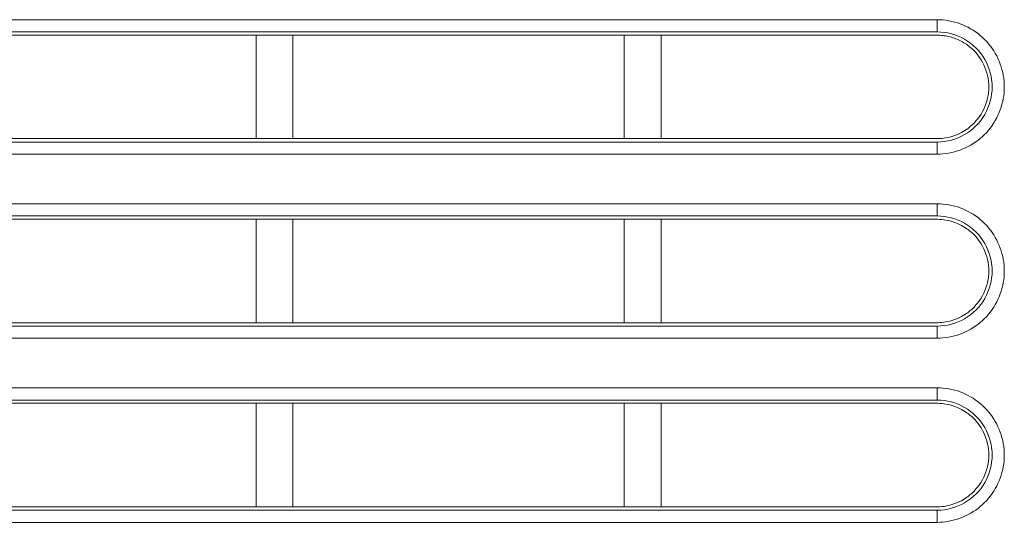
# Model space of a CAD drawing. Units: inches. Extents: x -1.8 to 86.1, y -8 to 57.9.
# Drawn here: x 20.9 to 22.5, y 8.1 to 8.9 of the extents above; entities that cross this region are included whole.
import ezdxf

# ---------------------------------------------------------------- set-up
doc = ezdxf.new("R2010")
doc.units = ezdxf.units.IN
doc.header["$MEASUREMENT"] = 0
doc.linetypes.add('DCAD_CONTINUOUS', pattern=[0])
doc.layers.add('339-FRONT_COVER-', color=7, linetype='DCAD_CONTINUOUS', lineweight=0)
doc.layers.add('DEFAULT', color=7, linetype='DCAD_CONTINUOUS', lineweight=0)

# ---------------------------------------------------------------- blocks, each defined once
blk = doc.blocks.new('SE4')
at = {"layer": '339-FRONT_COVER-', "color": 7, "linetype": 'DCAD_CONTINUOUS', "lineweight": 0, "ltscale": 0.024566}
for p, q in [((18.3725, 8.868), (22.3424, 8.868)), ((22.3424, 8.8485), (22.3424, 8.868)), ((22.3424, 8.8485), (18.3725, 8.8485)), ((21.2517, 8.8432), (20.7211, 8.8432)), ((21.2517, 8.6775), (21.2517, 8.8432)), ((21.3106, 8.8432), (21.2517, 8.8432)), ((21.3106, 8.8432), (21.3106, 8.6775)), ((21.8413, 8.8432), (21.3106, 8.8432)), ((21.8413, 8.6775), (21.8413, 8.8432)), ((21.9002, 8.8432), (21.8413, 8.8432)), ((21.9002, 8.8432), (21.9002, 8.6775)), ((20.7211, 8.6775), (21.2517, 8.6775)), ((21.2517, 8.6775), (21.3106, 8.6775)), ((21.3106, 8.6775), (21.8413, 8.6775)), ((21.8413, 8.6775), (21.9002, 8.6775)), ((18.3725, 8.6721), (22.3424, 8.6721)), ((22.3424, 8.6721), (22.3424, 8.6526)), ((22.3424, 8.6526), (18.3725, 8.6526)), ((18.3725, 8.5732), (22.3424, 8.5732)), ((22.3424, 8.5537), (22.3424, 8.5732)), ((22.3424, 8.5537), (18.3725, 8.5537)), ((21.2517, 8.5484), (20.7211, 8.5484)), ((21.2517, 8.3827), (21.2517, 8.5484)), ((21.3106, 8.5484), (21.2517, 8.5484)), ((21.3106, 8.5484), (21.3106, 8.3827)), ((21.8413, 8.5484), (21.3106, 8.5484)), ((21.8413, 8.3827), (21.8413, 8.5484)), ((21.9002, 8.5484), (21.8413, 8.5484)), ((21.9002, 8.5484), (21.9002, 8.3827)), ((18.3725, 8.3773), (22.3424, 8.3773)), ((20.7211, 8.3827), (21.2517, 8.3827)), ((21.2517, 8.3827), (21.3106, 8.3827)), ((21.3106, 8.3827), (21.8413, 8.3827)), ((21.8413, 8.3827), (21.9002, 8.3827)), ((22.3424, 8.3773), (22.3424, 8.3578)), ((22.3424, 8.3578), (18.3725, 8.3578)), ((18.3725, 8.2784), (22.3424, 8.2784)), ((22.3424, 8.2589), (22.3424, 8.2784)), ((22.3424, 8.2589), (18.3725, 8.2589)), ((21.2517, 8.2536), (20.7211, 8.2536)), ((21.2517, 8.0879), (21.2517, 8.2536)), ((21.3106, 8.2536), (21.2517, 8.2536)), ((21.3106, 8.2536), (21.3106, 8.0879)), ((21.8413, 8.2536), (21.3106, 8.2536)), ((21.8413, 8.0879), (21.8413, 8.2536)), ((21.9002, 8.2536), (21.8413, 8.2536)), ((21.9002, 8.2536), (21.9002, 8.0879)), ((18.3725, 8.0825), (22.3424, 8.0825)), ((20.7211, 8.0879), (21.2517, 8.0879)), ((21.2517, 8.0879), (21.3106, 8.0879)), ((21.3106, 8.0879), (21.8413, 8.0879)), ((21.8413, 8.0879), (21.9002, 8.0879)), ((22.3424, 8.0825), (22.3424, 8.063)), ((22.3424, 8.063), (18.3725, 8.063))]:
    blk.add_line(p, q, dxfattribs=at)
at = {"layer": '339-FRONT_COVER-', "color": 7, "linetype": 'DCAD_CONTINUOUS', "lineweight": 0, "ltscale": 0.024566, "flags": 128}
for points in [[(22.3424, 8.868), (22.3472, 8.8679), (22.3519, 8.8676), (22.3566, 8.8671), (22.3612, 8.8664), (22.3658, 8.8654), (22.3704, 8.8643), (22.3749, 8.863), (22.3793, 8.8615), (22.3836, 8.8598), (22.3879, 8.8579), (22.3921, 8.8558), (22.3962, 8.8536), (22.4003, 8.8511), (22.4042, 8.8485), (22.408, 8.8458), (22.4116, 8.8428), (22.4152, 8.8397), (22.4186, 8.8364), (22.4219, 8.833), (22.425, 8.8295), (22.4279, 8.8258), (22.4307, 8.822), (22.4333, 8.818), (22.4357, 8.814), (22.4379, 8.8099), (22.44, 8.8057), (22.4419, 8.8014), (22.4436, 8.797), (22.4451, 8.7926), (22.4464, 8.7881), (22.4475, 8.7835), (22.4485, 8.7789), (22.4492, 8.7743), (22.4497, 8.7697), (22.45, 8.765), (22.4501, 8.7603), (22.45, 8.7556), (22.4497, 8.751), (22.4492, 8.7463), (22.4484, 8.7417), (22.4475, 8.7371), (22.4464, 8.7325), (22.445, 8.728), (22.4435, 8.7236), (22.4418, 8.7192), (22.4399, 8.7149), (22.4379, 8.7107), (22.4356, 8.7066), (22.4332, 8.7026), (22.4306, 8.6986), (22.4279, 8.6948), (22.4249, 8.6912), (22.4219, 8.6876), (22.4186, 8.6843), (22.4153, 8.681), (22.4117, 8.6779), (22.4081, 8.675), (22.4043, 8.6723), (22.4004, 8.6697), (22.3964, 8.6672), (22.3923, 8.665), (22.3881, 8.6629), (22.3838, 8.661), (22.3794, 8.6593), (22.3749, 8.6578), (22.3704, 8.6564), (22.3659, 8.6553), (22.3612, 8.6543), (22.3566, 8.6536), (22.3519, 8.6531), (22.3472, 8.6527), (22.3424, 8.6526)], [(22.3951, 8.8242), (22.3932, 8.8257), (22.3913, 8.8272), (22.3893, 8.8286), (22.3873, 8.8299), (22.3853, 8.8312), (22.3832, 8.8324), (22.3811, 8.8335), (22.379, 8.8346), (22.3768, 8.8356), (22.3746, 8.8366), (22.3724, 8.8375), (22.3701, 8.8384), (22.3678, 8.8391), (22.3656, 8.8398), (22.3632, 8.8405), (22.3609, 8.8411), (22.3585, 8.8416), (22.3562, 8.842), (22.3538, 8.8424), (22.3514, 8.8427), (22.349, 8.8429), (22.3466, 8.843), (22.3442, 8.8431), (22.3418, 8.8432), (22.3394, 8.8432), (22.337, 8.8432), (22.3346, 8.8431), (22.3322, 8.8431), (22.3298, 8.8431), (22.3274, 8.8431), (22.325, 8.8431), (22.3226, 8.8432), (22.3202, 8.8432), (22.3178, 8.8432), (22.3154, 8.8432), (22.313, 8.8432), (22.3106, 8.8432), (22.3082, 8.8432), (22.3058, 8.8432), (22.3034, 8.8432), (22.301, 8.8432), (22.2986, 8.8432), (22.2962, 8.8432), (22.2938, 8.8432), (22.2914, 8.8432), (22.289, 8.8432), (22.2866, 8.8432), (22.2842, 8.8432), (22.2818, 8.8432), (22.2794, 8.8432), (22.277, 8.8432), (22.2746, 8.8432), (22.2722, 8.8432), (22.2698, 8.8432), (22.2674, 8.8432), (22.265, 8.8432), (22.2626, 8.8432), (22.2602, 8.8432), (22.2578, 8.8432), (22.2554, 8.8432), (22.253, 8.8432), (22.2506, 8.8432), (22.2482, 8.8432), (22.2458, 8.8432), (22.2434, 8.8432), (22.241, 8.8432), (22.2386, 8.8432), (22.2362, 8.8432), (22.2338, 8.8432), (22.2314, 8.8432), (22.229, 8.8432), (22.2266, 8.8432), (22.2242, 8.8432), (22.2218, 8.8432), (22.2194, 8.8432), (22.217, 8.8432), (22.2146, 8.8432), (22.2122, 8.8432), (22.2098, 8.8432), (22.2074, 8.8432), (22.205, 8.8432), (22.2026, 8.8432), (22.2002, 8.8432), (22.1978, 8.8432), (22.1954, 8.8432), (22.193, 8.8432), (22.1906, 8.8432), (22.1882, 8.8432), (22.1858, 8.8432), (22.1834, 8.8432), (22.181, 8.8432), (22.1786, 8.8432), (22.1762, 8.8432), (22.1738, 8.8432), (22.1714, 8.8432), (22.169, 8.8432), (22.1666, 8.8432), (22.1642, 8.8432), (22.1618, 8.8432), (22.1594, 8.8432), (22.157, 8.8432), (22.1546, 8.8432), (22.1522, 8.8432), (22.1498, 8.8432), (22.1474, 8.8432), (22.145, 8.8432), (22.1426, 8.8432), (22.1402, 8.8432), (22.1378, 8.8432), (22.1354, 8.8432), (22.133, 8.8432), (22.1306, 8.8432), (22.1282, 8.8432), (22.1258, 8.8432), (22.1234, 8.8432), (22.121, 8.8432), (22.1186, 8.8432), (22.1162, 8.8432), (22.1138, 8.8432), (22.1114, 8.8432), (22.109, 8.8432), (22.1066, 8.8432), (22.1042, 8.8432), (22.1018, 8.8432), (22.0994, 8.8432), (22.097, 8.8432), (22.0946, 8.8432), (22.0922, 8.8432), (22.0898, 8.8432), (22.0874, 8.8432), (22.085, 8.8432), (22.0826, 8.8432), (22.0802, 8.8432), (22.0778, 8.8432), (22.0754, 8.8432), (22.073, 8.8432), (22.0706, 8.8432), (22.0682, 8.8432), (22.0658, 8.8432), (22.0634, 8.8432), (22.061, 8.8432), (22.0586, 8.8432), (22.0562, 8.8432), (22.0538, 8.8432), (22.0514, 8.8432), (22.049, 8.8432), (22.0466, 8.8432), (22.0442, 8.8432), (22.0418, 8.8432), (22.0394, 8.8432), (22.037, 8.8432), (22.0346, 8.8432), (22.0322, 8.8432), (22.0298, 8.8432), (22.0274, 8.8432), (22.025, 8.8432), (22.0226, 8.8432), (22.0202, 8.8432), (22.0178, 8.8432), (22.0154, 8.8432), (22.013, 8.8432), (22.0106, 8.8432), (22.0082, 8.8432), (22.0058, 8.8432), (22.0034, 8.8432), (22.001, 8.8432), (21.9986, 8.8432), (21.9962, 8.8432), (21.9938, 8.8432), (21.9914, 8.8432), (21.989, 8.8432), (21.9866, 8.8432), (21.9842, 8.8432), (21.9818, 8.8432), (21.9794, 8.8432), (21.977, 8.8432), (21.9746, 8.8432), (21.9722, 8.8432), (21.9698, 8.8432), (21.9674, 8.8432), (21.965, 8.8432), (21.9626, 8.8432), (21.9602, 8.8432), (21.9578, 8.8432), (21.9554, 8.8432), (21.953, 8.8432), (21.9506, 8.8432), (21.9482, 8.8432), (21.9458, 8.8432), (21.9434, 8.8432), (21.941, 8.8432), (21.9386, 8.8432), (21.9362, 8.8432), (21.9338, 8.8432), (21.9314, 8.8432), (21.929, 8.8432), (21.9266, 8.8432), (21.9242, 8.8432), (21.9218, 8.8432), (21.9194, 8.8432), (21.917, 8.8432), (21.9146, 8.8432), (21.9122, 8.8432), (21.9098, 8.8432), (21.9074, 8.8432), (21.905, 8.8432), (21.9026, 8.8432), (21.9002, 8.8432)], [(21.9002, 8.6775), (21.9035, 8.6775), (21.9068, 8.6775), (21.9101, 8.6775), (21.9134, 8.6775), (21.9166, 8.6775), (21.9199, 8.6775), (21.9232, 8.6775), (21.9265, 8.6775), (21.9298, 8.6775), (21.9331, 8.6775), (21.9363, 8.6775), (21.9396, 8.6775), (21.9429, 8.6775), (21.9462, 8.6775), (21.9495, 8.6775), (21.9528, 8.6775), (21.956, 8.6775), (21.9593, 8.6775), (21.9626, 8.6775), (21.9659, 8.6775), (21.9692, 8.6775), (21.9724, 8.6775), (21.9757, 8.6775), (21.979, 8.6775), (21.9823, 8.6775), (21.9856, 8.6775), (21.9889, 8.6775), (21.9921, 8.6775), (21.9954, 8.6775), (21.9987, 8.6775), (22.002, 8.6775), (22.0053, 8.6775), (22.0085, 8.6775), (22.0118, 8.6775), (22.0151, 8.6775), (22.0184, 8.6775), (22.0217, 8.6775), (22.025, 8.6775), (22.0282, 8.6775), (22.0315, 8.6775), (22.0348, 8.6775), (22.0381, 8.6775), (22.0414, 8.6775), (22.0447, 8.6775), (22.0479, 8.6775), (22.0512, 8.6775), (22.0545, 8.6775), (22.0578, 8.6775), (22.0611, 8.6775), (22.0644, 8.6775), (22.0676, 8.6775), (22.0709, 8.6775), (22.0742, 8.6775), (22.0775, 8.6775), (22.0808, 8.6775), (22.084, 8.6775), (22.0873, 8.6775), (22.0906, 8.6775), (22.0939, 8.6775), (22.0972, 8.6775), (22.1005, 8.6775), (22.1037, 8.6775), (22.107, 8.6775), (22.1103, 8.6775), (22.1136, 8.6775), (22.1169, 8.6775), (22.1202, 8.6775), (22.1234, 8.6775), (22.1267, 8.6775), (22.13, 8.6775), (22.1333, 8.6775), (22.1366, 8.6775), (22.1399, 8.6775), (22.1431, 8.6775), (22.1464, 8.6775), (22.1497, 8.6775), (22.153, 8.6775), (22.1563, 8.6775), (22.1596, 8.6775), (22.1628, 8.6775), (22.1661, 8.6775), (22.1694, 8.6775), (22.1727, 8.6775), (22.176, 8.6775), (22.1793, 8.6775), (22.1825, 8.6775), (22.1858, 8.6775), (22.1891, 8.6775), (22.1924, 8.6775), (22.1957, 8.6775), (22.199, 8.6775), (22.2022, 8.6775), (22.2055, 8.6775), (22.2088, 8.6775), (22.2121, 8.6775), (22.2154, 8.6775), (22.2187, 8.6775), (22.2219, 8.6775), (22.2252, 8.6775), (22.2285, 8.6775), (22.2318, 8.6775), (22.2351, 8.6775), (22.2384, 8.6775), (22.2416, 8.6775), (22.2449, 8.6775), (22.2482, 8.6775), (22.2515, 8.6775), (22.2548, 8.6775), (22.2581, 8.6775), (22.2613, 8.6775), (22.2646, 8.6775), (22.2679, 8.6775), (22.2712, 8.6775), (22.2745, 8.6775), (22.2778, 8.6775), (22.281, 8.6775), (22.2843, 8.6775), (22.2876, 8.6775), (22.2909, 8.6775), (22.2942, 8.6775), (22.2975, 8.6775), (22.3007, 8.6775), (22.304, 8.6775), (22.3073, 8.6775), (22.3106, 8.6775), (22.3139, 8.6775), (22.3172, 8.6775), (22.3204, 8.6775), (22.3237, 8.6775), (22.327, 8.6775), (22.3303, 8.6775), (22.3336, 8.6775), (22.3369, 8.6775), (22.3402, 8.6775), (22.3434, 8.6775), (22.3467, 8.6776), (22.35, 8.6779), (22.3532, 8.6782), (22.3565, 8.6787), (22.3597, 8.6793), (22.3629, 8.6801), (22.3661, 8.681), (22.3692, 8.682), (22.3723, 8.6831), (22.3753, 8.6844), (22.3783, 8.6857), (22.3813, 8.6872), (22.3842, 8.6889), (22.387, 8.6906), (22.3898, 8.6924), (22.3925, 8.6944), (22.3951, 8.6964)], [(22.3424, 8.5732), (22.3472, 8.5731), (22.3519, 8.5728), (22.3566, 8.5723), (22.3612, 8.5716), (22.3658, 8.5706), (22.3704, 8.5695), (22.3749, 8.5682), (22.3793, 8.5667), (22.3836, 8.565), (22.3879, 8.5631), (22.3921, 8.561), (22.3962, 8.5588), (22.4003, 8.5563), (22.4042, 8.5537), (22.408, 8.551), (22.4116, 8.548), (22.4152, 8.5449), (22.4186, 8.5416), (22.4219, 8.5382), (22.425, 8.5347), (22.4279, 8.531), (22.4307, 8.5272), (22.4333, 8.5232), (22.4357, 8.5192), (22.4379, 8.5151), (22.44, 8.5109), (22.4419, 8.5066), (22.4436, 8.5022), (22.4451, 8.4978), (22.4464, 8.4933), (22.4475, 8.4887), (22.4485, 8.4841), (22.4492, 8.4795), (22.4497, 8.4749), (22.45, 8.4702), (22.4501, 8.4655), (22.45, 8.4608), (22.4497, 8.4562), (22.4492, 8.4515), (22.4484, 8.4469), (22.4475, 8.4423), (22.4464, 8.4377), (22.445, 8.4332), (22.4435, 8.4288), (22.4418, 8.4244), (22.4399, 8.4201), (22.4379, 8.4159), (22.4356, 8.4118), (22.4332, 8.4078), (22.4306, 8.4038), (22.4279, 8.4001), (22.4249, 8.3964), (22.4219, 8.3929), (22.4186, 8.3895), (22.4153, 8.3862), (22.4117, 8.3831), (22.4081, 8.3802), (22.4043, 8.3775), (22.4004, 8.3749), (22.3964, 8.3724), (22.3923, 8.3702), (22.3881, 8.3681), (22.3838, 8.3662), (22.3794, 8.3645), (22.3749, 8.363), (22.3704, 8.3616), (22.3659, 8.3605), (22.3612, 8.3595), (22.3566, 8.3588), (22.3519, 8.3583), (22.3472, 8.358), (22.3424, 8.3578)], [(22.3951, 8.5294), (22.3925, 8.5315), (22.3898, 8.5334), (22.387, 8.5353), (22.3842, 8.537), (22.3813, 8.5386), (22.3783, 8.5401), (22.3753, 8.5415), (22.3723, 8.5428), (22.3692, 8.5439), (22.3661, 8.5449), (22.3629, 8.5458), (22.3597, 8.5465), (22.3565, 8.5471), (22.3532, 8.5476), (22.35, 8.548), (22.3467, 8.5482), (22.3434, 8.5484), (22.3402, 8.5484), (22.3369, 8.5484), (22.3336, 8.5484), (22.3303, 8.5484), (22.327, 8.5484), (22.3237, 8.5484), (22.3204, 8.5484), (22.3172, 8.5484), (22.3139, 8.5484), (22.3106, 8.5484), (22.3073, 8.5484), (22.304, 8.5484), (22.3007, 8.5484), (22.2975, 8.5484), (22.2942, 8.5484), (22.2909, 8.5484), (22.2876, 8.5484), (22.2843, 8.5484), (22.281, 8.5484), (22.2778, 8.5484), (22.2745, 8.5484), (22.2712, 8.5484), (22.2679, 8.5484), (22.2646, 8.5484), (22.2613, 8.5484), (22.2581, 8.5484), (22.2548, 8.5484), (22.2515, 8.5484), (22.2482, 8.5484), (22.2449, 8.5484), (22.2416, 8.5484), (22.2384, 8.5484), (22.2351, 8.5484), (22.2318, 8.5484), (22.2285, 8.5484), (22.2252, 8.5484), (22.2219, 8.5484), (22.2187, 8.5484), (22.2154, 8.5484), (22.2121, 8.5484), (22.2088, 8.5484), (22.2055, 8.5484), (22.2022, 8.5484), (22.199, 8.5484), (22.1957, 8.5484), (22.1924, 8.5484), (22.1891, 8.5484), (22.1858, 8.5484), (22.1825, 8.5484), (22.1793, 8.5484), (22.176, 8.5484), (22.1727, 8.5484), (22.1694, 8.5484), (22.1661, 8.5484), (22.1628, 8.5484), (22.1596, 8.5484), (22.1563, 8.5484), (22.153, 8.5484), (22.1497, 8.5484), (22.1464, 8.5484), (22.1431, 8.5484), (22.1399, 8.5484), (22.1366, 8.5484), (22.1333, 8.5484), (22.13, 8.5484), (22.1267, 8.5484), (22.1234, 8.5484), (22.1202, 8.5484), (22.1169, 8.5484), (22.1136, 8.5484), (22.1103, 8.5484), (22.107, 8.5484), (22.1037, 8.5484), (22.1005, 8.5484), (22.0972, 8.5484), (22.0939, 8.5484), (22.0906, 8.5484), (22.0873, 8.5484), (22.084, 8.5484), (22.0808, 8.5484), (22.0775, 8.5484), (22.0742, 8.5484), (22.0709, 8.5484), (22.0676, 8.5484), (22.0644, 8.5484), (22.0611, 8.5484), (22.0578, 8.5484), (22.0545, 8.5484), (22.0512, 8.5484), (22.0479, 8.5484), (22.0447, 8.5484), (22.0414, 8.5484), (22.0381, 8.5484), (22.0348, 8.5484), (22.0315, 8.5484), (22.0282, 8.5484), (22.025, 8.5484), (22.0217, 8.5484), (22.0184, 8.5484), (22.0151, 8.5484), (22.0118, 8.5484), (22.0085, 8.5484), (22.0053, 8.5484), (22.002, 8.5484), (21.9987, 8.5484), (21.9954, 8.5484), (21.9921, 8.5484), (21.9889, 8.5484), (21.9856, 8.5484), (21.9823, 8.5484), (21.979, 8.5484), (21.9757, 8.5484), (21.9724, 8.5484), (21.9692, 8.5484), (21.9659, 8.5484), (21.9626, 8.5484), (21.9593, 8.5484), (21.956, 8.5484), (21.9528, 8.5484), (21.9495, 8.5484), (21.9462, 8.5484), (21.9429, 8.5484), (21.9396, 8.5484), (21.9363, 8.5484), (21.9331, 8.5484), (21.9298, 8.5484), (21.9265, 8.5484), (21.9232, 8.5484), (21.9199, 8.5484), (21.9166, 8.5484), (21.9134, 8.5484), (21.9101, 8.5484), (21.9068, 8.5484), (21.9035, 8.5484), (21.9002, 8.5484)], [(21.9002, 8.3827), (21.9035, 8.3827), (21.9068, 8.3827), (21.9101, 8.3827), (21.9134, 8.3827), (21.9166, 8.3827), (21.9199, 8.3827), (21.9232, 8.3827), (21.9265, 8.3827), (21.9298, 8.3827), (21.9331, 8.3827), (21.9363, 8.3827), (21.9396, 8.3827), (21.9429, 8.3827), (21.9462, 8.3827), (21.9495, 8.3827), (21.9528, 8.3827), (21.956, 8.3827), (21.9593, 8.3827), (21.9626, 8.3827), (21.9659, 8.3827), (21.9692, 8.3827), (21.9724, 8.3827), (21.9757, 8.3827), (21.979, 8.3827), (21.9823, 8.3827), (21.9856, 8.3827), (21.9889, 8.3827), (21.9921, 8.3827), (21.9954, 8.3827), (21.9987, 8.3827), (22.002, 8.3827), (22.0053, 8.3827), (22.0085, 8.3827), (22.0118, 8.3827), (22.0151, 8.3827), (22.0184, 8.3827), (22.0217, 8.3827), (22.025, 8.3827), (22.0282, 8.3827), (22.0315, 8.3827), (22.0348, 8.3827), (22.0381, 8.3827), (22.0414, 8.3827), (22.0447, 8.3827), (22.0479, 8.3827), (22.0512, 8.3827), (22.0545, 8.3827), (22.0578, 8.3827), (22.0611, 8.3827), (22.0644, 8.3827), (22.0676, 8.3827), (22.0709, 8.3827), (22.0742, 8.3827), (22.0775, 8.3827), (22.0808, 8.3827), (22.084, 8.3827), (22.0873, 8.3827), (22.0906, 8.3827), (22.0939, 8.3827), (22.0972, 8.3827), (22.1005, 8.3827), (22.1037, 8.3827), (22.107, 8.3827), (22.1103, 8.3827), (22.1136, 8.3827), (22.1169, 8.3827), (22.1202, 8.3827), (22.1234, 8.3827), (22.1267, 8.3827), (22.13, 8.3827), (22.1333, 8.3827), (22.1366, 8.3827), (22.1399, 8.3827), (22.1431, 8.3827), (22.1464, 8.3827), (22.1497, 8.3827), (22.153, 8.3827), (22.1563, 8.3827), (22.1596, 8.3827), (22.1628, 8.3827), (22.1661, 8.3827), (22.1694, 8.3827), (22.1727, 8.3827), (22.176, 8.3827), (22.1793, 8.3827), (22.1825, 8.3827), (22.1858, 8.3827), (22.1891, 8.3827), (22.1924, 8.3827), (22.1957, 8.3827), (22.199, 8.3827), (22.2022, 8.3827), (22.2055, 8.3827), (22.2088, 8.3827), (22.2121, 8.3827), (22.2154, 8.3827), (22.2187, 8.3827), (22.2219, 8.3827), (22.2252, 8.3827), (22.2285, 8.3827), (22.2318, 8.3827), (22.2351, 8.3827), (22.2384, 8.3827), (22.2416, 8.3827), (22.2449, 8.3827), (22.2482, 8.3827), (22.2515, 8.3827), (22.2548, 8.3827), (22.2581, 8.3827), (22.2613, 8.3827), (22.2646, 8.3827), (22.2679, 8.3827), (22.2712, 8.3827), (22.2745, 8.3827), (22.2778, 8.3827), (22.281, 8.3827), (22.2843, 8.3827), (22.2876, 8.3827), (22.2909, 8.3827), (22.2942, 8.3827), (22.2975, 8.3827), (22.3007, 8.3827), (22.304, 8.3827), (22.3073, 8.3827), (22.3106, 8.3827), (22.3139, 8.3827), (22.3172, 8.3827), (22.3204, 8.3827), (22.3237, 8.3827), (22.327, 8.3827), (22.3303, 8.3827), (22.3336, 8.3827), (22.3369, 8.3827), (22.3402, 8.3827), (22.3434, 8.3827), (22.3467, 8.3828), (22.35, 8.3831), (22.3532, 8.3834), (22.3565, 8.3839), (22.3597, 8.3845), (22.3629, 8.3853), (22.3661, 8.3862), (22.3692, 8.3872), (22.3723, 8.3883), (22.3753, 8.3896), (22.3783, 8.3909), (22.3813, 8.3924), (22.3842, 8.3941), (22.387, 8.3958), (22.3898, 8.3976), (22.3925, 8.3996), (22.3951, 8.4016)], [(22.3424, 8.2784), (22.3472, 8.2783), (22.3519, 8.278), (22.3566, 8.2775), (22.3612, 8.2768), (22.3658, 8.2758), (22.3704, 8.2747), (22.3749, 8.2734), (22.3793, 8.2719), (22.3836, 8.2702), (22.3879, 8.2683), (22.3921, 8.2662), (22.3962, 8.264), (22.4003, 8.2616), (22.4042, 8.2589), (22.408, 8.2562), (22.4116, 8.2532), (22.4152, 8.2501), (22.4186, 8.2469), (22.4219, 8.2434), (22.425, 8.2399), (22.4279, 8.2362), (22.4307, 8.2324), (22.4333, 8.2284), (22.4357, 8.2244), (22.4379, 8.2203), (22.44, 8.2161), (22.4419, 8.2118), (22.4436, 8.2074), (22.4451, 8.203), (22.4464, 8.1985), (22.4475, 8.1939), (22.4485, 8.1893), (22.4492, 8.1847), (22.4497, 8.1801), (22.45, 8.1754), (22.4501, 8.1707), (22.45, 8.166), (22.4497, 8.1614), (22.4492, 8.1567), (22.4484, 8.1521), (22.4475, 8.1475), (22.4464, 8.1429), (22.445, 8.1384), (22.4435, 8.134), (22.4418, 8.1296), (22.4399, 8.1253), (22.4379, 8.1211), (22.4356, 8.117), (22.4332, 8.113), (22.4306, 8.1091), (22.4279, 8.1053), (22.4249, 8.1016), (22.4219, 8.0981), (22.4186, 8.0947), (22.4153, 8.0914), (22.4117, 8.0884), (22.4081, 8.0854), (22.4043, 8.0827), (22.4004, 8.0801), (22.3964, 8.0776), (22.3923, 8.0754), (22.3881, 8.0733), (22.3838, 8.0714), (22.3794, 8.0697), (22.3749, 8.0682), (22.3704, 8.0668), (22.3659, 8.0657), (22.3612, 8.0647), (22.3566, 8.064), (22.3519, 8.0635), (22.3472, 8.0632), (22.3424, 8.063)], [(22.3951, 8.2346), (22.3925, 8.2367), (22.3898, 8.2387), (22.387, 8.2405), (22.3842, 8.2422), (22.3813, 8.2438), (22.3783, 8.2453), (22.3753, 8.2467), (22.3723, 8.248), (22.3692, 8.2491), (22.3661, 8.2501), (22.3629, 8.251), (22.3597, 8.2517), (22.3565, 8.2524), (22.3532, 8.2528), (22.35, 8.2532), (22.3467, 8.2535), (22.3434, 8.2536), (22.3402, 8.2536), (22.3369, 8.2536), (22.3336, 8.2536), (22.3303, 8.2536), (22.327, 8.2536), (22.3237, 8.2536), (22.3204, 8.2536), (22.3172, 8.2536), (22.3139, 8.2536), (22.3106, 8.2536), (22.3073, 8.2536), (22.304, 8.2536), (22.3007, 8.2536), (22.2975, 8.2536), (22.2942, 8.2536), (22.2909, 8.2536), (22.2876, 8.2536), (22.2843, 8.2536), (22.281, 8.2536), (22.2778, 8.2536), (22.2745, 8.2536), (22.2712, 8.2536), (22.2679, 8.2536), (22.2646, 8.2536), (22.2613, 8.2536), (22.2581, 8.2536), (22.2548, 8.2536), (22.2515, 8.2536), (22.2482, 8.2536), (22.2449, 8.2536), (22.2416, 8.2536), (22.2384, 8.2536), (22.2351, 8.2536), (22.2318, 8.2536), (22.2285, 8.2536), (22.2252, 8.2536), (22.2219, 8.2536), (22.2187, 8.2536), (22.2154, 8.2536), (22.2121, 8.2536), (22.2088, 8.2536), (22.2055, 8.2536), (22.2022, 8.2536), (22.199, 8.2536), (22.1957, 8.2536), (22.1924, 8.2536), (22.1891, 8.2536), (22.1858, 8.2536), (22.1825, 8.2536), (22.1793, 8.2536), (22.176, 8.2536), (22.1727, 8.2536), (22.1694, 8.2536), (22.1661, 8.2536), (22.1628, 8.2536), (22.1596, 8.2536), (22.1563, 8.2536), (22.153, 8.2536), (22.1497, 8.2536), (22.1464, 8.2536), (22.1431, 8.2536), (22.1399, 8.2536), (22.1366, 8.2536), (22.1333, 8.2536), (22.13, 8.2536), (22.1267, 8.2536), (22.1234, 8.2536), (22.1202, 8.2536), (22.1169, 8.2536), (22.1136, 8.2536), (22.1103, 8.2536), (22.107, 8.2536), (22.1037, 8.2536), (22.1005, 8.2536), (22.0972, 8.2536), (22.0939, 8.2536), (22.0906, 8.2536), (22.0873, 8.2536), (22.084, 8.2536), (22.0808, 8.2536), (22.0775, 8.2536), (22.0742, 8.2536), (22.0709, 8.2536), (22.0676, 8.2536), (22.0644, 8.2536), (22.0611, 8.2536), (22.0578, 8.2536), (22.0545, 8.2536), (22.0512, 8.2536), (22.0479, 8.2536), (22.0447, 8.2536), (22.0414, 8.2536), (22.0381, 8.2536), (22.0348, 8.2536), (22.0315, 8.2536), (22.0282, 8.2536), (22.025, 8.2536), (22.0217, 8.2536), (22.0184, 8.2536), (22.0151, 8.2536), (22.0118, 8.2536), (22.0085, 8.2536), (22.0053, 8.2536), (22.002, 8.2536), (21.9987, 8.2536), (21.9954, 8.2536), (21.9921, 8.2536), (21.9889, 8.2536), (21.9856, 8.2536), (21.9823, 8.2536), (21.979, 8.2536), (21.9757, 8.2536), (21.9724, 8.2536), (21.9692, 8.2536), (21.9659, 8.2536), (21.9626, 8.2536), (21.9593, 8.2536), (21.956, 8.2536), (21.9528, 8.2536), (21.9495, 8.2536), (21.9462, 8.2536), (21.9429, 8.2536), (21.9396, 8.2536), (21.9363, 8.2536), (21.9331, 8.2536), (21.9298, 8.2536), (21.9265, 8.2536), (21.9232, 8.2536), (21.9199, 8.2536), (21.9166, 8.2536), (21.9134, 8.2536), (21.9101, 8.2536), (21.9068, 8.2536), (21.9035, 8.2536), (21.9002, 8.2536)], [(21.9002, 8.0879), (21.9035, 8.0879), (21.9068, 8.0879), (21.9101, 8.0879), (21.9134, 8.0879), (21.9166, 8.0879), (21.9199, 8.0879), (21.9232, 8.0879), (21.9265, 8.0879), (21.9298, 8.0879), (21.9331, 8.0879), (21.9363, 8.0879), (21.9396, 8.0879), (21.9429, 8.0879), (21.9462, 8.0879), (21.9495, 8.0879), (21.9528, 8.0879), (21.956, 8.0879), (21.9593, 8.0879), (21.9626, 8.0879), (21.9659, 8.0879), (21.9692, 8.0879), (21.9724, 8.0879), (21.9757, 8.0879), (21.979, 8.0879), (21.9823, 8.0879), (21.9856, 8.0879), (21.9889, 8.0879), (21.9921, 8.0879), (21.9954, 8.0879), (21.9987, 8.0879), (22.002, 8.0879), (22.0053, 8.0879), (22.0085, 8.0879), (22.0118, 8.0879), (22.0151, 8.0879), (22.0184, 8.0879), (22.0217, 8.0879), (22.025, 8.0879), (22.0282, 8.0879), (22.0315, 8.0879), (22.0348, 8.0879), (22.0381, 8.0879), (22.0414, 8.0879), (22.0447, 8.0879), (22.0479, 8.0879), (22.0512, 8.0879), (22.0545, 8.0879), (22.0578, 8.0879), (22.0611, 8.0879), (22.0644, 8.0879), (22.0676, 8.0879), (22.0709, 8.0879), (22.0742, 8.0879), (22.0775, 8.0879), (22.0808, 8.0879), (22.084, 8.0879), (22.0873, 8.0879), (22.0906, 8.0879), (22.0939, 8.0879), (22.0972, 8.0879), (22.1005, 8.0879), (22.1037, 8.0879), (22.107, 8.0879), (22.1103, 8.0879), (22.1136, 8.0879), (22.1169, 8.0879), (22.1202, 8.0879), (22.1234, 8.0879), (22.1267, 8.0879), (22.13, 8.0879), (22.1333, 8.0879), (22.1366, 8.0879), (22.1399, 8.0879), (22.1431, 8.0879), (22.1464, 8.0879), (22.1497, 8.0879), (22.153, 8.0879), (22.1563, 8.0879), (22.1596, 8.0879), (22.1628, 8.0879), (22.1661, 8.0879), (22.1694, 8.0879), (22.1727, 8.0879), (22.176, 8.0879), (22.1793, 8.0879), (22.1825, 8.0879), (22.1858, 8.0879), (22.1891, 8.0879), (22.1924, 8.0879), (22.1957, 8.0879), (22.199, 8.0879), (22.2022, 8.0879), (22.2055, 8.0879), (22.2088, 8.0879), (22.2121, 8.0879), (22.2154, 8.0879), (22.2187, 8.0879), (22.2219, 8.0879), (22.2252, 8.0879), (22.2285, 8.0879), (22.2318, 8.0879), (22.2351, 8.0879), (22.2384, 8.0879), (22.2416, 8.0879), (22.2449, 8.0879), (22.2482, 8.0879), (22.2515, 8.0879), (22.2548, 8.0879), (22.2581, 8.0879), (22.2613, 8.0879), (22.2646, 8.0879), (22.2679, 8.0879), (22.2712, 8.0879), (22.2745, 8.0879), (22.2778, 8.0879), (22.281, 8.0879), (22.2843, 8.0879), (22.2876, 8.0879), (22.2909, 8.0879), (22.2942, 8.0879), (22.2975, 8.0879), (22.3007, 8.0879), (22.304, 8.0879), (22.3073, 8.0879), (22.3106, 8.0879), (22.3139, 8.0879), (22.3172, 8.0879), (22.3204, 8.0879), (22.3237, 8.0879), (22.327, 8.0879), (22.3303, 8.0879), (22.3336, 8.0879), (22.3369, 8.0879), (22.3402, 8.0879), (22.3434, 8.0879), (22.3467, 8.088), (22.35, 8.0883), (22.3532, 8.0886), (22.3565, 8.0891), (22.3597, 8.0898), (22.3629, 8.0905), (22.3661, 8.0914), (22.3692, 8.0924), (22.3723, 8.0935), (22.3753, 8.0948), (22.3783, 8.0962), (22.3813, 8.0977), (22.3842, 8.0993), (22.387, 8.101), (22.3898, 8.1028), (22.3925, 8.1048), (22.3951, 8.1068)]]:
    blk.add_lwpolyline(points, dxfattribs=at)
at = {"layer": '339-FRONT_COVER-', "color": 7, "linetype": 'DCAD_CONTINUOUS', "lineweight": 0, "ltscale": 0.024566}
for centre, radius, start, end in [((22.3424, 8.7603), 0.0882, 269.9999, 90.0001), ((22.3424, 8.7602), 0.0829, 25.414, 50.528), ((22.3422, 8.7602), 0.0831, 0.0735, 25.367), ((22.3422, 8.7604), 0.0831, 334.6326, 359.9268), ((22.3423, 8.7604), 0.0829, 309.4788, 334.5791), ((22.3424, 8.4655), 0.0882, 269.9999, 90.0001), ((22.3424, 8.4655), 0.0829, 25.414, 50.528), ((22.3422, 8.4654), 0.0831, 0.0735, 25.367), ((22.3422, 8.4656), 0.0831, 334.6326, 359.9268), ((22.3423, 8.4656), 0.0829, 309.4788, 334.5791), ((22.3424, 8.1707), 0.0882, 269.9999, 90.0001), ((22.3424, 8.1707), 0.0829, 25.414, 50.528), ((22.3422, 8.1706), 0.0831, 0.0735, 25.367), ((22.3422, 8.1708), 0.0831, 334.6326, 359.9268), ((22.3423, 8.1709), 0.0829, 309.4788, 334.5791)]:
    blk.add_arc(centre, radius, start, end, dxfattribs=at)

msp = doc.modelspace()

# ---------------------------------------------------------------- block references
at = {"layer": 'DEFAULT', "lineweight": 0}
msp.add_blockref('SE4', (0, 0), dxfattribs=at).dxf.unprotected_set("ltscale", 0)

doc.saveas('drawing.dxf')
